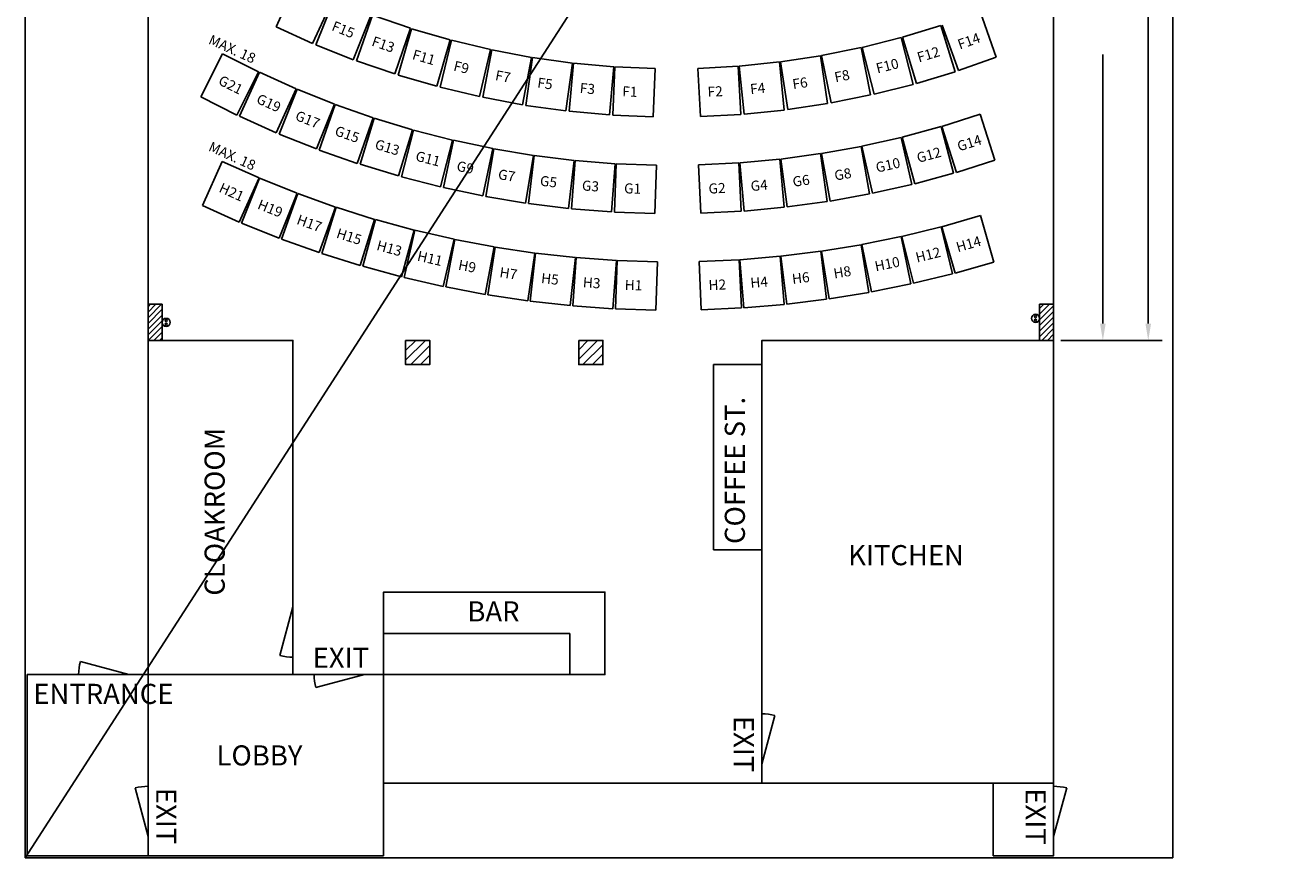
# Model space of a CAD drawing. Extents: x -61 to 6394, y -257 to 5332.
# Drawn here: x 2887 to 3516, y 1169 to 1583 of the extents above; entities that cross this region are included whole.
import ezdxf

# ---------------------------------------------------------------- set-up
doc = ezdxf.new("R2010")
doc.units = 0
doc.layers.get('0').update_dxf_attribs({"linetype": 'CONTINUOUS'})
doc.layers.get('DEFPOINTS').update_dxf_attribs({"linetype": 'CONTINUOUS'})
for name, color, linetype in [('AM_5', 3, 'CONTINUOUS'), ('KEREK8', 3, 'CONTINUOUS'), ('NÉZET', 5, 'CONTINUOUS'), ('SZAMOZAS', 1, 'CONTINUOUS'), ('SZINHAZ', 94, 'CONTINUOUS'), ('TEREM', 6, 'CONTINUOUS')]:
    doc.layers.add(name, color=color, linetype=linetype)
doc.dimstyles.get("Standard").update_dxf_attribs({"dimtxt": 0.18, "dimasz": 0.18, "dimexe": 0.18, "dimexo": 0.0625, "dimgap": 0.09, "dimtad": 0, "dimtih": 1, "dimtoh": 1, "dimzin": 0, "dimcen": 0.09, "dimazin": 3, "dimtfac": 1, "dimtofl": 0, "dimtmove": 0, "dimatfit": 3})

# ---------------------------------------------------------------- blocks, each defined once
blk = doc.blocks.new('*X284')
at = {"color": 0}
for p, q in [((2948.37, 1437.3), (2955.06, 1443.98)), ((2948.37, 1440.13), (2952.23, 1443.98)), ((2948.37, 1442.95), (2949.4, 1443.98)), ((2948.37, 1434.47), (2955.37, 1441.47)), ((2948.37, 1431.64), (2955.37, 1438.64)), ((2948.37, 1428.81), (2955.37, 1435.81)), ((2948.37, 1425.98), (2955.37, 1432.98)), ((2951.2, 1425.98), (2955.37, 1430.16)), ((2954.03, 1425.98), (2955.37, 1427.33))]:
    blk.add_line(p, q, dxfattribs=at)
blk = doc.blocks.new('*X285')
at = {"color": 0}
for p, q in [((3391.37, 1439.06), (3396.29, 1443.98)), ((3391.37, 1441.89), (3393.47, 1443.98)), ((3391.37, 1436.23), (3398.37, 1443.23)), ((3391.37, 1433.41), (3398.37, 1440.41)), ((3391.37, 1430.58), (3398.37, 1437.58)), ((3391.37, 1427.75), (3398.37, 1434.75)), ((3392.44, 1425.98), (3398.37, 1431.92)), ((3395.27, 1425.98), (3398.37, 1429.09)), ((3398.09, 1425.98), (3398.37, 1426.26))]:
    blk.add_line(p, q, dxfattribs=at)
blk = doc.blocks.new('*D91')
at = {"layer": 'AM_5', "linetype": 'BYBLOCK'}
for p, q in [((3338.87, 1867.98), (3429.81, 1867.98)), ((3422.81, 1859.58), (3422.81, 1659.44)), ((3422.81, 1434.38), (3422.81, 1568.08)), ((3401.87, 1425.98), (3429.81, 1425.98))]:
    blk.add_line(p, q, dxfattribs=at)
at = {"layer": 'AM_5'}
for points in [[(3421.41, 1859.58), (3424.21, 1859.58), (3422.81, 1867.98)], [(3421.41, 1434.38), (3424.21, 1434.38), (3422.81, 1425.98)]]:
    blk.add_solid(points, dxfattribs=at)
at = {"layer": 'DEFPOINTS', "color": 0}
for p in [(3335.37, 1867.98), (3398.37, 1425.98), (3422.81, 1425.98)]:
    blk.add_point(p, dxfattribs=at)
at = {"layer": 'AM_5', "color": 2}
blk.add_text('36\'-10" [11.23m]', height=8.4, dxfattribs=at).set_placement((3406.01, 1598.89))
blk = doc.blocks.new('*D90')
at = {"layer": 'AM_5', "linetype": 'BYBLOCK'}
for p, q in [((3401.87, 1988.98), (3452.37, 1988.98)), ((3445.37, 1980.58), (3445.37, 1755.13)), ((3445.37, 1434.38), (3445.37, 1663.41)), ((3401.87, 1425.98), (3452.37, 1425.98))]:
    blk.add_line(p, q, dxfattribs=at)
at = {"layer": 'AM_5'}
for points in [[(3443.97, 1980.58), (3446.77, 1980.58), (3445.37, 1988.98)], [(3443.97, 1434.38), (3446.77, 1434.38), (3445.37, 1425.98)]]:
    blk.add_solid(points, dxfattribs=at)
at = {"layer": 'DEFPOINTS', "color": 0}
for p in [(3398.37, 1988.98), (3398.37, 1425.98), (3445.37, 1425.98)]:
    blk.add_point(p, dxfattribs=at)
at = {"layer": 'AM_5', "color": 2}
blk.add_text('46\'-11" [14.30m]', height=8.4, dxfattribs=at).set_placement((3428.57, 1694.4))
blk = doc.blocks.new('*U291')
at = {"layer": 'SZAMOZAS'}
blk.add_text('EXIT', height=10, rotation=270, dxfattribs=at).set_placement((3384.43, 1203.45))
blk = doc.blocks.new('*U292')
at = {"layer": 'SZAMOZAS'}
blk.add_text('EXIT', height=10, rotation=270, dxfattribs=at).set_placement((3239.43, 1239.45))
blk = doc.blocks.new('*U293')
at = {"layer": 'SZAMOZAS'}
blk.add_text('EXIT', height=10, rotation=270, dxfattribs=at).set_placement((2952.4, 1203.7))
blk = doc.blocks.new('*U294')
at = {"layer": 'SZAMOZAS'}
blk.add_text('ENTRANCE', height=10, dxfattribs=at).set_placement((2891.35, 1245.38))
blk = doc.blocks.new('*U295')
at = {"layer": 'SZAMOZAS'}
blk.add_text('EXIT', height=10, dxfattribs=at).set_placement((3030.17, 1263.33))
blk = doc.blocks.new('*U296')
at = {"layer": 'SZAMOZAS'}
blk.add_text('BAR', height=10, dxfattribs=at).set_placement((3107.05, 1286.38))
blk = doc.blocks.new('*U297')
at = {"layer": 'SZAMOZAS'}
blk.add_text('KITCHEN', height=10, dxfattribs=at).set_placement((3296.25, 1314.31))
blk = doc.blocks.new('*U298')
at = {"layer": 'SZAMOZAS'}
blk.add_text('CLOAKROOM', height=10, rotation=90, dxfattribs=at).set_placement((2986.46, 1299.19))
blk = doc.blocks.new('*U299')
at = {"layer": 'SZAMOZAS'}
blk.add_text('LOBBY', height=10, dxfattribs=at).set_placement((2982.39, 1214.8))
blk = doc.blocks.new('*U300')
at = {"layer": 'SZAMOZAS'}
blk.add_text('COFFEE ST.', height=10, rotation=90, dxfattribs=at).set_placement((3244.95, 1324.86))
blk = doc.blocks.new('*X301')
at = {"color": 0}
for p, q in [((3076.37, 1416.18), (3086.18, 1425.98)), ((3076.37, 1420.93), (3081.42, 1425.98)), ((3076.37, 1425.69), (3076.67, 1425.98)), ((3078.93, 1413.98), (3088.37, 1423.43)), ((3083.68, 1413.98), (3088.37, 1418.68))]:
    blk.add_line(p, q, dxfattribs=at)
blk = doc.blocks.new('*X302')
at = {"color": 0}
for p, q in [((3162.37, 1416.65), (3171.71, 1425.98)), ((3162.37, 1421.4), (3166.95, 1425.98)), ((3164.46, 1413.98), (3174.37, 1423.9)), ((3169.21, 1413.98), (3174.37, 1419.15)), ((3173.96, 1413.98), (3174.37, 1414.4))]:
    blk.add_line(p, q, dxfattribs=at)
blk = doc.blocks.new('*U313')
at = {"layer": 'SZAMOZAS'}
blk.add_text('MAX. 18', height=5, rotation=335.78513, dxfattribs=at).set_placement((2977.96, 1520.45))
blk = doc.blocks.new('*U319')
at = {"layer": 'SZAMOZAS'}
blk.add_text('MAX. 18', height=5, rotation=335.78513, dxfattribs=at).set_placement((2977.96, 1573.6))

msp = doc.modelspace()

# ---------------------------------------------------------------- linework, layer by layer
msp.add_line((3457.575, 2053.049), (2887.374, 1168.984))
msp.add_lwpolyline([(3457.575, 1168.984), (2887.374, 1168.984), (2887.374, 2053.049), (3457.575, 2053.049)], close=True)
at = {"layer": 'KEREK8'}
msp.add_lwpolyline([(3253.374, 1321.984), (3229.374, 1321.984), (3229.374, 1413.984), (3253.374, 1413.984)], close=True, dxfattribs=at)
at = {"layer": 'SZINHAZ'}
for p, q in [((3011.955, 1581.909), (3021.904, 1603.75)), ((3040.105, 1595.459), (3030.156, 1573.618)), ((3031.783, 1572.924), (3040.669, 1595.218)), ((3059.248, 1587.814), (3050.362, 1565.519)), ((3052.021, 1564.904), (3059.823, 1587.6)), ((3059.823, 1587.6), (3078.737, 1581.099)), ((3361.791, 1589.435), (3369.868, 1566.835)), ((3030.156, 1573.618), (3011.955, 1581.909)), ((3078.737, 1581.099), (3070.935, 1558.402)), ((3072.621, 1557.867), (3079.322, 1580.913)), ((3079.322, 1580.913), (3098.526, 1575.33)), ((3323.239, 1576.695), (3342.375, 1582.511)), ((3342.375, 1582.511), (3349.354, 1559.549)), ((3351.035, 1560.104), (3342.957, 1582.704)), ((3050.362, 1565.519), (3031.783, 1572.924)), ((3098.526, 1575.33), (3091.826, 1552.284)), ((3093.537, 1551.831), (3099.119, 1575.173)), ((3099.119, 1575.173), (3118.571, 1570.521)), ((3303.255, 1571.643), (3322.648, 1576.531)), ((3322.648, 1576.531), (3328.514, 1553.259)), ((3330.219, 1553.732), (3323.239, 1576.695)), ((2974.649, 1547.003), (2985.442, 1568.44)), ((2985.442, 1568.44), (3003.306, 1559.446)), ((3118.571, 1570.521), (3112.988, 1547.179)), ((3114.718, 1546.809), (3119.171, 1570.392)), ((3119.171, 1570.392), (3138.824, 1566.682)), ((3138.824, 1566.682), (3134.371, 1543.099)), ((3136.117, 1542.812), (3139.429, 1566.583)), ((3139.429, 1566.583), (3159.238, 1563.823)), ((3262.672, 1564.451), (3282.446, 1567.452)), ((3282.446, 1567.452), (3286.046, 1543.723)), ((3283.05, 1567.558), (3302.656, 1571.507)), ((3287.789, 1544.031), (3283.05, 1567.558)), ((3302.656, 1571.507), (3307.395, 1547.979)), ((3309.121, 1548.37), (3303.255, 1571.643)), ((3369.868, 1566.835), (3351.035, 1560.104)), ((3003.306, 1559.446), (2992.513, 1538.009)), ((3070.935, 1558.402), (3052.021, 1564.904)), ((3159.238, 1563.823), (3155.926, 1540.053)), ((3157.684, 1539.851), (3159.847, 1563.753)), ((3159.847, 1563.753), (3179.766, 1561.95)), ((3179.766, 1561.95), (3177.602, 1538.048)), ((3179.368, 1537.931), (3180.378, 1561.91)), ((3180.378, 1561.91), (3200.36, 1561.068)), ((3200.36, 1561.068), (3199.35, 1537.089)), ((3221.586, 1561.197), (3241.557, 1562.281)), ((3222.888, 1537.232), (3221.586, 1561.197)), ((3241.557, 1562.281), (3242.858, 1538.317)), ((3242.169, 1562.329), (3262.064, 1564.374)), ((3244.622, 1538.455), (3242.169, 1562.329)), ((3262.064, 1564.374), (3264.517, 1540.5)), ((3266.273, 1540.723), (3262.672, 1564.451)), ((3349.354, 1559.549), (3330.219, 1553.732)), ((2993.861, 1537.367), (3003.723, 1559.247)), ((3003.723, 1559.247), (3021.956, 1551.029)), ((3091.826, 1552.284), (3072.621, 1557.867)), ((3328.514, 1553.259), (3309.121, 1548.37)), ((2992.513, 1538.009), (2974.649, 1547.003)), ((3021.956, 1551.029), (3012.095, 1529.149)), ((3013.469, 1528.564), (3022.381, 1550.848)), ((3022.381, 1550.848), (3040.951, 1543.422)), ((3112.988, 1547.179), (3093.537, 1551.831)), ((3134.371, 1543.099), (3114.718, 1546.809)), ((3307.395, 1547.979), (3287.789, 1544.031)), ((3040.951, 1543.422), (3032.039, 1521.138)), ((3033.437, 1520.613), (3041.383, 1543.26)), ((3041.383, 1543.26), (3060.255, 1536.638)), ((3155.926, 1540.053), (3136.117, 1542.812)), ((3286.046, 1543.723), (3266.273, 1540.723)), ((3012.095, 1529.149), (2993.861, 1537.367)), ((3060.255, 1536.638), (3052.309, 1513.992)), ((3053.729, 1513.527), (3060.694, 1536.494)), ((3060.694, 1536.494), (3079.833, 1530.69)), ((3177.602, 1538.048), (3157.684, 1539.851)), ((3199.35, 1537.089), (3179.368, 1537.931)), ((3242.858, 1538.317), (3222.888, 1537.232)), ((3264.517, 1540.5), (3244.622, 1538.455)), ((3342.843, 1532.394), (3361.905, 1538.446)), ((3361.905, 1538.446), (3369.168, 1515.571)), ((3032.039, 1521.138), (3013.469, 1528.564)), ((3079.833, 1530.69), (3072.868, 1507.723)), ((3074.306, 1507.32), (3080.278, 1530.566)), ((3080.278, 1530.566), (3099.649, 1525.589)), ((3323.095, 1527.037), (3342.4, 1532.264)), ((3342.4, 1532.264), (3348.673, 1509.098)), ((3350.105, 1509.519), (3342.843, 1532.394)), ((3099.649, 1525.589), (3093.677, 1502.344)), ((3095.131, 1502.003), (3100.098, 1525.484)), ((3100.098, 1525.484), (3119.665, 1521.344)), ((3283.001, 1518.891), (3302.683, 1522.441)), ((3302.683, 1522.441), (3306.943, 1498.823)), ((3303.135, 1522.533), (3322.647, 1526.926)), ((3308.407, 1499.119), (3303.135, 1522.533)), ((3322.647, 1526.926), (3327.918, 1503.512)), ((3329.368, 1503.871), (3323.095, 1527.037)), ((3052.309, 1513.992), (3033.437, 1520.613)), ((3119.665, 1521.344), (3114.698, 1497.864)), ((3116.165, 1497.586), (3120.119, 1521.259)), ((3120.119, 1521.259), (3139.845, 1517.964)), ((3139.845, 1517.964), (3135.892, 1494.292)), ((3137.37, 1494.077), (3140.302, 1517.898)), ((3140.302, 1517.898), (3160.152, 1515.454)), ((3160.152, 1515.454), (3157.22, 1491.634)), ((3158.706, 1491.483), (3160.612, 1515.407)), ((3160.612, 1515.407), (3180.549, 1513.819)), ((3242.355, 1514.219), (3262.269, 1516.066)), ((3262.269, 1516.066), (3264.485, 1492.168)), ((3262.728, 1516.118), (3282.545, 1518.819)), ((3265.969, 1492.338), (3262.728, 1516.118)), ((3282.545, 1518.819), (3285.786, 1495.039)), ((3287.261, 1495.273), (3283.001, 1518.891)), ((3369.168, 1515.571), (3350.105, 1509.519)), ((2975.443, 1492.991), (2985.246, 1514.897)), ((2985.246, 1514.897), (3003.502, 1506.727)), ((3072.868, 1507.723), (3053.729, 1513.527)), ((3180.549, 1513.819), (3178.642, 1489.895)), ((3180.133, 1489.808), (3181.009, 1513.792)), ((3181.009, 1513.792), (3200.996, 1513.062)), ((3200.996, 1513.062), (3200.12, 1489.078)), ((3221.919, 1513.198), (3241.894, 1514.187)), ((3223.105, 1489.227), (3221.919, 1513.198)), ((3241.894, 1514.187), (3243.081, 1490.216)), ((3244.571, 1490.322), (3242.355, 1514.219)), ((3348.673, 1509.098), (3329.368, 1503.871)), ((3003.502, 1506.727), (2993.698, 1484.821)), ((2994.882, 1484.319), (3003.827, 1506.589)), ((3003.827, 1506.589), (3022.386, 1499.134)), ((3093.677, 1502.344), (3074.306, 1507.32)), ((3327.918, 1503.512), (3308.407, 1499.119)), ((3022.386, 1499.134), (3013.441, 1476.864)), ((3014.643, 1476.408), (3022.717, 1499.009)), ((3022.717, 1499.009), (3041.551, 1492.281)), ((3114.698, 1497.864), (3095.131, 1502.003)), ((3135.892, 1494.292), (3116.165, 1497.586)), ((3306.943, 1498.823), (3287.261, 1495.273)), ((2993.698, 1484.821), (2975.443, 1492.991)), ((3041.551, 1492.281), (3033.477, 1469.679)), ((3034.697, 1469.27), (3041.887, 1492.168)), ((3041.887, 1492.168), (3060.968, 1486.176)), ((3157.22, 1491.634), (3137.37, 1494.077)), ((3178.642, 1489.895), (3158.706, 1491.483)), ((3243.081, 1490.216), (3223.105, 1489.227)), ((3264.485, 1492.168), (3244.571, 1490.322)), ((3285.786, 1495.039), (3265.969, 1492.338)), ((3013.441, 1476.864), (2994.882, 1484.319)), ((3060.968, 1486.176), (3053.778, 1463.279)), ((3055.013, 1462.917), (3061.308, 1486.077)), ((3061.308, 1486.077), (3080.608, 1480.831)), ((3200.12, 1489.078), (3180.133, 1489.808)), ((3342.759, 1482.541), (3361.989, 1488.038)), ((3361.989, 1488.038), (3368.586, 1464.963)), ((3080.608, 1480.831), (3074.312, 1457.671)), ((3075.56, 1457.358), (3080.951, 1480.744)), ((3080.951, 1480.744), (3100.44, 1476.252)), ((3322.988, 1477.704), (3342.417, 1482.45)), ((3328.684, 1454.389), (3322.988, 1477.704)), ((3342.417, 1482.45), (3348.113, 1459.136)), ((3349.356, 1459.465), (3342.759, 1482.541)), ((3033.477, 1469.679), (3014.643, 1476.408)), ((3100.44, 1476.252), (3095.049, 1452.865)), ((3096.308, 1452.601), (3100.786, 1476.179)), ((3100.786, 1476.179), (3120.435, 1472.447)), ((3120.435, 1472.447), (3115.956, 1448.868)), ((3117.224, 1448.653), (3120.784, 1472.387)), ((3120.784, 1472.387), (3140.563, 1469.421)), ((3282.958, 1470.35), (3302.697, 1473.574)), ((3302.697, 1473.574), (3306.566, 1449.888)), ((3303.045, 1473.638), (3322.643, 1477.626)), ((3307.831, 1450.12), (3303.045, 1473.638)), ((3322.643, 1477.626), (3327.429, 1454.108)), ((3053.778, 1463.279), (3034.697, 1469.27)), ((3140.563, 1469.421), (3137.003, 1445.686)), ((3138.279, 1445.52), (3140.914, 1469.375)), ((3140.914, 1469.375), (3160.793, 1467.179)), ((3160.793, 1467.179), (3158.158, 1443.324)), ((3159.439, 1443.208), (3161.145, 1467.147)), ((3161.145, 1467.147), (3181.095, 1465.725)), ((3181.095, 1465.725), (3179.388, 1441.786)), ((3180.673, 1441.719), (3181.448, 1465.707)), ((3181.448, 1465.707), (3201.438, 1465.06)), ((3222.145, 1465.195), (3242.125, 1466.103)), ((3223.234, 1441.22), (3222.145, 1465.195)), ((3242.125, 1466.103), (3243.213, 1442.127)), ((3242.478, 1466.126), (3262.407, 1467.808)), ((3244.497, 1442.211), (3242.478, 1466.126)), ((3262.407, 1467.808), (3264.426, 1443.893)), ((3262.759, 1467.845), (3282.608, 1470.3)), ((3265.705, 1444.026), (3262.759, 1467.845)), ((3282.608, 1470.3), (3285.554, 1446.481)), ((3286.827, 1446.664), (3282.958, 1470.35)), ((3074.312, 1457.671), (3055.013, 1462.917)), ((3201.438, 1465.06), (3200.662, 1441.073)), ((3348.113, 1459.136), (3328.684, 1454.389)), ((3368.586, 1464.963), (3349.356, 1459.465)), ((3095.049, 1452.865), (3075.56, 1457.358)), ((3115.956, 1448.868), (3096.308, 1452.601)), ((3327.429, 1454.108), (3307.831, 1450.12)), ((3137.003, 1445.686), (3117.224, 1448.653)), ((3285.554, 1446.481), (3265.705, 1444.026)), ((3306.566, 1449.888), (3286.827, 1446.664)), ((3158.158, 1443.324), (3138.279, 1445.52)), ((3179.388, 1441.786), (3159.439, 1443.208)), ((3200.662, 1441.073), (3180.673, 1441.719)), ((3243.213, 1442.127), (3223.234, 1441.22)), ((3264.426, 1443.893), (3244.497, 1442.211))]:
    msp.add_line(p, q, dxfattribs=at)
at = {"layer": 'TEREM'}
for p, q in [((3020.374, 1293.632), (3013.904, 1269.484)), ((2938.874, 1259.984), (2914.726, 1266.454)), ((3055.874, 1259.984), (3031.726, 1253.514)), ((3253.374, 1215.484), (3259.845, 1239.632)), ((2948.374, 1179.484), (2941.904, 1203.632)), ((3398.374, 1179.484), (3404.845, 1203.632))]:
    msp.add_line(p, q, dxfattribs=at)
for points in [[(2948.374, 1425.984), (3020.374, 1425.984), (3020.374, 1259.984), (3065.374, 1259.984), (3065.374, 1205.984), (3253.374, 1205.984), (3253.374, 1425.984), (3398.374, 1425.984), (3398.374, 1988.984), (3045.374, 1988.984), (3045.374, 1891.984), (3001.374, 1891.984), (3001.374, 1822.984), (2948.374, 1822.984)], [(2948.374, 1425.984), (2955.374, 1425.984), (2955.374, 1443.984), (2948.374, 1443.984)], [(3391.374, 1425.984), (3398.374, 1425.984), (3398.374, 1443.984), (3391.374, 1443.984)], [(3020.374, 1425.984), (2948.374, 1425.984), (2948.374, 1259.984), (3020.374, 1259.984)], [(3076.374, 1425.984), (3088.374, 1425.984), (3088.374, 1413.984), (3076.374, 1413.984)], [(3162.374, 1425.984), (3174.374, 1425.984), (3174.374, 1413.984), (3162.374, 1413.984)], [(3253.374, 1425.984), (3398.374, 1425.984), (3398.374, 1205.984), (3253.374, 1205.984)], [(3065.374, 1259.984), (3065.374, 1300.984), (3175.374, 1300.984), (3175.374, 1259.984), (3157.874, 1259.984), (3157.874, 1259.984)], [(2948.374, 1259.984), (2888.374, 1259.984), (2888.374, 1169.984), (2948.374, 1169.984)], [(3065.374, 1169.984), (2948.374, 1169.984), (2948.374, 1259.984), (3065.374, 1259.984)], [(3398.374, 1205.984), (3368.374, 1205.984), (3368.374, 1169.984), (3398.374, 1169.984)]]:
    msp.add_lwpolyline(points, close=True, dxfattribs=at)
msp.add_lwpolyline([(3157.874, 1259.984), (3157.874, 1280.373), (3065.374, 1280.373)], dxfattribs=at)
for centre, radius in [((2957.374, 1434.984), 2), ((2957.374, 1435.9), 0.5), ((2957.374, 1434.068), 0.5), ((3389.374, 1436.984), 2), ((3389.374, 1437.9), 0.5), ((3389.374, 1436.068), 0.5)]:
    msp.add_circle(centre, radius, dxfattribs=at)
for centre, start, end in [((2938.874, 1259.984), 165, 180), ((3020.374, 1293.632), 255, 270), ((3055.874, 1259.984), 180, 195), ((3253.374, 1215.484), 75, 90), ((2948.374, 1179.484), 90, 105), ((3398.374, 1179.484), 75, 90)]:
    msp.add_arc(centre, 25, start, end, dxfattribs=at)

# ---------------------------------------------------------------- block references
at = {"layer": 'NÉZET'}
for name in ['*U319', '*U313', '*U300', '*U298', '*U297', '*U296', '*U295', '*U294', '*U292', '*U299', '*U293', '*U291']:
    msp.add_blockref(name, (0, 0), dxfattribs=at)
at = {"layer": 'TEREM', "linetype": 'CONTINUOUS'}
for name in ['*X284', '*X285', '*X301', '*X302']:
    msp.add_blockref(name, (0, 0), dxfattribs=at)

# ---------------------------------------------------------------- texts
at = {"layer": 'SZAMOZAS'}
for s, rotation, p in [('F15', 338.269667, (3039.195, 1580.264)), ('F14', 19.666674, (3351.74, 1570.511)), ('F13', 341.029467, (3059.07, 1572.592)), ('F11', 343.789268, (3079.292, 1565.886)), ('F10', 14.147073, (3310.824, 1558.661)), ('F12', 16.906874, (3331.425, 1564.093)), ('F9', 346.549068, (3099.814, 1560.162)), ('F7', 349.308869, (3120.587, 1555.432)), ('F8', 11.387273, (3289.986, 1554.228)), ('G21', 333.27564, (2982.822, 1553.522)), ('F5', 352.068669, (3141.564, 1551.708)), ('F3', 354.82847, (3162.696, 1548.999)), ('F4', 5.867672, (3247.79, 1548.393)), ('F6', 8.627472, (3268.958, 1550.802)), ('G19', 335.738877, (3001.746, 1544.231)), ('F1', 357.58827, (3183.934, 1547.31)), ('F2', 3.107871, (3226.53, 1547.007)), ('G17', 338.202113, (3021.052, 1535.761)), ('G15', 340.665349, (3040.703, 1528.129)), ('G14', 17.613895, (3351.395, 1519.894)), ('G13', 343.128586, (3060.665, 1521.349)), ('G12', 15.150659, (3331.102, 1514.18)), ('G11', 345.591822, (3080.9, 1515.432)), ('G10', 12.687423, (3310.582, 1509.344)), ('G9', 348.055059, (3101.37, 1510.391)), ('G7', 350.518295, (3122.038, 1506.235)), ('G8', 10.224186, (3289.874, 1505.395)), ('H21', 335.889666, (2983.165, 1500.012)), ('G5', 352.981531, (3142.866, 1502.97)), ('G3', 355.444768, (3163.814, 1500.604)), ('G1', 357.908004, (3184.845, 1499.14)), ('G2', 2.834477, (3226.999, 1498.929)), ('G4', 5.297713, (3248.043, 1500.182)), ('G6', 7.76095, (3269.014, 1502.339)), ('H19', 338.115494, (3002.325, 1491.634)), ('H17', 340.341323, (3021.797, 1484.006)), ('H15', 342.567151, (3041.55, 1477.141)), ('H14', 15.954577, (3350.747, 1469.809)), ('H13', 344.792979, (3061.555, 1471.048)), ('H12', 13.728749, (3330.476, 1464.671)), ('H11', 347.018808, (3081.782, 1465.737)), ('H9', 349.244636, (3102.199, 1461.215)), ('H10', 11.502921, (3310.02, 1460.324)), ('H7', 351.470465, (3122.777, 1457.489)), ('H5', 353.696293, (3143.484, 1454.566)), ('H6', 7.051264, (3268.68, 1454.029)), ('H8', 9.277092, (3289.412, 1456.775)), ('H3', 355.922122, (3164.289, 1452.449)), ('H1', 358.14795, (3185.16, 1451.142)), ('H2', 2.599607, (3226.976, 1450.962)), ('H4', 4.825435, (3247.858, 1452.091))]:
    msp.add_text(s, height=5, rotation=rotation, dxfattribs=at).set_placement(p)

# ---------------------------------------------------------------- dimensions: what is measured, and where the dimension line sits
at = {"layer": 'AM_5'}
for base, p1, override, picture, middle in [((3445.37, 1425.984), (3398.374, 1988.984), {"dimscale": 70, "dimtih": 0, "dimlunit": 4, "dimtofl": 0}, '*D90', (3445.37, 1709.27)), ((3422.805, 1425.984), (3335.374, 1867.984), {"dimscale": 70, "dimtih": 0, "dimlunit": 4}, '*D91', (3422.805, 1613.76))]:
    dim = msp.add_linear_dim(base=base, p1=p1, p2=(3398.374, 1425.984), angle=90, dimstyle='Standard', override=override, dxfattribs=at)
    dim.commit()
    dim.dimension.update_dxf_attribs({"geometry": picture, "text_midpoint": middle, "dimtype": 128})

doc.saveas('drawing.dxf')
